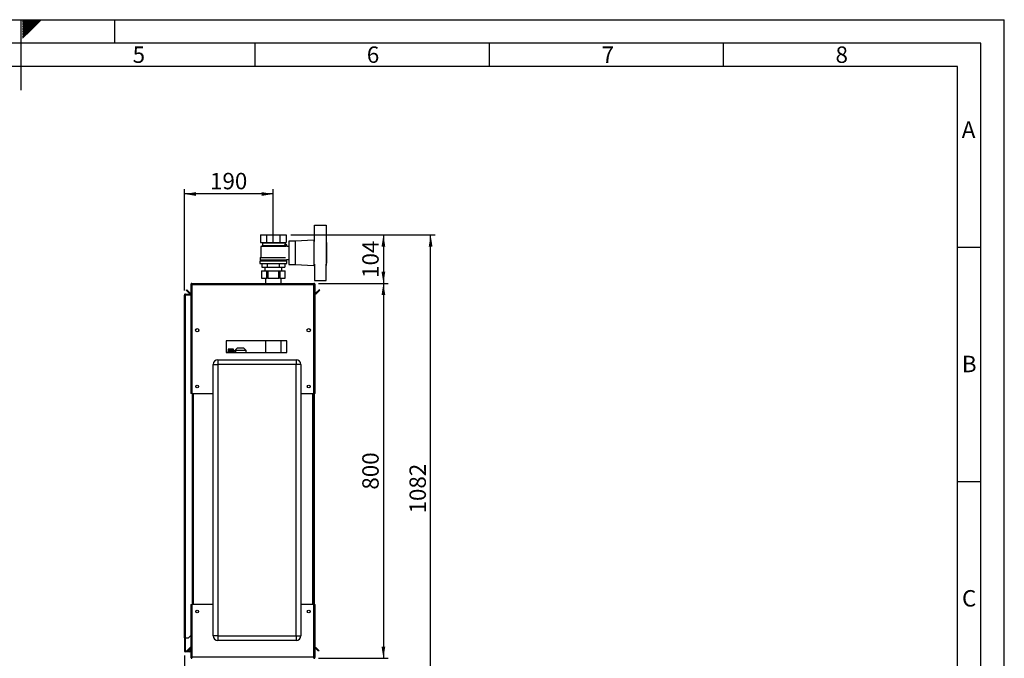
# Paper-space layout 'Blatt2' of a CAD drawing. Units: millimetres. Extents: x 0 to 420, y 0 to 297.
# Drawn here: x 210 to 420, y 161 to 297 of the extents above; entities that cross this region are included whole.
import ezdxf

# ---------------------------------------------------------------- set-up
doc = ezdxf.new("R2010")
doc.units = ezdxf.units.MM
for name, color, linetype in [('1', 7, 'Continuous'), ('61', 7, 'Continuous'), ('62', 7, 'Continuous')]:
    doc.layers.add(name, color=color, linetype=linetype)
doc.styles.add('SLDTEXTSTYLE0', font='TXT', dxfattribs={"width": 0.75})
doc.styles.add('SLDTEXTSTYLE1', font='TXT', dxfattribs={"width": 0.605})
doc.dimstyles.new('SLDDIMSTYLE0', dxfattribs={"dimtxt": 3.5, "dimasz": 2.5, "dimexe": 0, "dimexo": 0.0625, "dimgap": 0.875, "dimtad": 1, "dimdec": 0, "dimlfac": 10, "dimrnd": 1e-09, "dimzin": 12, "dimdsep": 46, "dimtxsty": 'SLDTEXTSTYLE1', "dimsah": 1, "dimcen": 0.09, "dimadec": 0, "dimazin": 3, "dimtfac": 1, "dimtdec": 0, "dimtofl": 0, "dimtmove": 0, "dimatfit": 3, "dimfxl": 1, "dimfrac": 2, "dimtolj": 1, "dimtzin": 12, "dimarcsym": 0})
doc.dimstyles.new('SLDDIMSTYLE1', dxfattribs={"dimtxt": 3.5, "dimasz": 2.5, "dimexe": 0, "dimexo": 0.0625, "dimgap": 0.875, "dimtad": 1, "dimdec": 1, "dimlfac": 10, "dimrnd": 1e-09, "dimzin": 12, "dimdsep": 46, "dimtxsty": 'SLDTEXTSTYLE1', "dimsah": 1, "dimcen": 0.09, "dimadec": 0, "dimazin": 3, "dimtfac": 1, "dimtdec": 1, "dimtofl": 0, "dimtmove": 0, "dimatfit": 3, "dimfxl": 1, "dimfrac": 2, "dimtolj": 1, "dimtzin": 12, "dimarcsym": 0})
doc.dimstyles.new('SLDDIMSTYLE3', dxfattribs={"dimtxt": 3.5, "dimasz": 2.5, "dimexe": 0, "dimexo": 0.0625, "dimgap": 0.875, "dimtad": 1, "dimdec": 1, "dimlfac": 10, "dimrnd": 1e-09, "dimzin": 12, "dimdsep": 46, "dimtxsty": 'SLDTEXTSTYLE1', "dimsah": 1, "dimcen": 0.09, "dimadec": 0, "dimazin": 3, "dimtfac": 1, "dimtdec": 1, "dimtmove": 0, "dimatfit": 0, "dimfxl": 1, "dimfrac": 2, "dimtolj": 1, "dimtzin": 12, "dimarcsym": 0})

# ---------------------------------------------------------------- blocks, each defined once
blk = doc.blocks.new('_D_20')
at = {"layer": '1'}
for p, q in [((244.94, 161.32), (244.94, 130.22)), ((256.94, 152.24), (256.94, 130.22)), ((244.94, 131.22), (240.94, 131.22)), ((244.94, 131.22), (256.94, 131.22)), ((256.94, 131.22), (260.94, 131.22))]:
    blk.add_line(p, q, dxfattribs=at)
for points in [[(244.94, 131.22), (242.44, 131.62), (242.44, 130.82)], [(256.94, 131.22), (259.44, 130.82), (259.44, 131.62)]]:
    blk.add_solid(points, dxfattribs=at)
at = {"layer": '1', "insert": (246.93, 135.73), "char_height": 3.5, "attachment_point": 1, "style": 'SLDTEXTSTYLE1'}
blk.add_mtext('120', dxfattribs=at)
blk = doc.blocks.new('_D_22')
at = {"layer": '1'}
for p, q in [((244.94, 239.21), (244.94, 260.81)), ((263.94, 249.3), (263.94, 260.81)), ((263.94, 259.81), (244.94, 259.81))]:
    blk.add_line(p, q, dxfattribs=at)
for points in [[(244.94, 259.81), (247.44, 259.41), (247.44, 260.21)], [(263.94, 259.81), (261.44, 260.21), (261.44, 259.41)]]:
    blk.add_solid(points, dxfattribs=at)
at = {"layer": '1', "insert": (250.43, 264.32), "char_height": 3.5, "attachment_point": 1, "style": 'SLDTEXTSTYLE1'}
blk.add_mtext('190', dxfattribs=at)
blk = doc.blocks.new('_D_23')
at = {"layer": '1'}
for p, q in [((267.71, 251.09), (288.44, 251.09)), ((287.44, 251.09), (287.44, 240.74)), ((273.61, 240.74), (288.44, 240.74))]:
    blk.add_line(p, q, dxfattribs=at)
for points in [[(287.44, 251.09), (287.04, 248.59), (287.84, 248.59)], [(287.44, 240.74), (287.84, 243.24), (287.04, 243.24)]]:
    blk.add_solid(points, dxfattribs=at)
at = {"layer": '1', "insert": (282.93, 241.91), "char_height": 3.5, "attachment_point": 1, "rotation": 90, "style": 'SLDTEXTSTYLE1'}
blk.add_mtext('104', dxfattribs=at)
blk = doc.blocks.new('_D_24')
at = {"layer": '1'}
for p, q in [((273.61, 240.74), (288.44, 240.74)), ((287.44, 240.74), (287.44, 160.74)), ((273.61, 160.74), (288.44, 160.74))]:
    blk.add_line(p, q, dxfattribs=at)
for points in [[(287.44, 240.74), (287.04, 238.24), (287.84, 238.24)], [(287.44, 160.74), (287.84, 163.24), (287.04, 163.24)]]:
    blk.add_solid(points, dxfattribs=at)
at = {"layer": '1', "insert": (282.93, 196.73), "char_height": 3.5, "attachment_point": 1, "rotation": 90, "style": 'SLDTEXTSTYLE1'}
blk.add_mtext('800', dxfattribs=at)
blk = doc.blocks.new('_D_25')
at = {"layer": '1'}
for p, q in [((267.71, 251.09), (298.52, 251.09)), ((297.52, 142.9), (297.52, 251.09)), ((258.9, 142.9), (298.52, 142.9))]:
    blk.add_line(p, q, dxfattribs=at)
for points in [[(297.52, 251.09), (297.12, 248.59), (297.92, 248.59)], [(297.52, 142.9), (297.92, 145.4), (297.12, 145.4)]]:
    blk.add_solid(points, dxfattribs=at)
at = {"layer": '1', "insert": (293.01, 191.65), "char_height": 3.5, "attachment_point": 1, "rotation": 90, "style": 'SLDTEXTSTYLE1'}
blk.add_mtext('1082', dxfattribs=at)

psp = doc.layouts.new('Blatt2')

# ---------------------------------------------------------------- linework, layer by layer
at = {"color": 7, "linetype": 'Continuous', "lineweight": 30}
for p, q in [((272.742, 249.673), (272.742, 253.142)), ((272.742, 253.142), (275.242, 253.142)), ((275.242, 253.142), (275.242, 249.673)), ((261.17, 251.092), (261.17, 249.492)), ((261.17, 251.092), (262.556, 251.092)), ((262.556, 249.492), (262.556, 251.092)), ((262.556, 251.092), (265.327, 251.092)), ((265.327, 251.092), (265.327, 249.492)), ((265.327, 251.092), (266.713, 251.092)), ((266.713, 251.092), (266.713, 249.492)), ((261.17, 249.492), (262.556, 249.492)), ((261.642, 248.742), (261.242, 248.592)), ((261.242, 248.592), (261.242, 246.292)), ((266.616, 248.592), (261.242, 248.592)), ((261.542, 249.492), (261.642, 249.392)), ((261.642, 249.392), (261.642, 248.742)), ((261.642, 249.392), (266.237, 249.392)), ((266.237, 248.742), (261.642, 248.742)), ((262.556, 249.492), (265.327, 249.492)), ((265.327, 249.492), (266.713, 249.492)), ((266.284, 249.439), (266.787, 248.937)), ((266.287, 249.437), (266.342, 249.492)), ((266.292, 248.942), (266.292, 248.721)), ((266.792, 248.942), (266.292, 248.942)), ((266.787, 248.937), (266.495, 248.645)), ((266.792, 248.634), (266.792, 248.942)), ((267.242, 248.642), (266.792, 248.642)), ((268.592, 249.742), (267.242, 249.742)), ((267.242, 249.742), (267.242, 244.742)), ((272.592, 249.942), (268.592, 249.742)), ((268.592, 249.742), (268.592, 244.742)), ((272.742, 249.942), (272.592, 249.942)), ((272.592, 249.942), (272.592, 244.542)), ((275.292, 249.942), (275.242, 249.942)), ((275.292, 244.542), (275.292, 249.942)), ((275.312, 249.442), (275.292, 249.442)), ((275.312, 249.442), (275.312, 245.042)), ((261.142, 246.292), (261.142, 245.792)), ((261.142, 246.292), (266.546, 246.292)), ((261.092, 245.542), (261.092, 244.992)), ((261.092, 245.542), (266.792, 245.542)), ((261.092, 244.992), (266.792, 244.992)), ((261.142, 245.792), (266.742, 245.792)), ((261.442, 245.792), (261.442, 245.542)), ((261.517, 244.992), (261.517, 244.192)), ((261.517, 244.192), (262.729, 244.192)), ((262.142, 244.192), (262.142, 243.392)), ((262.729, 244.192), (262.729, 244.992)), ((262.729, 244.192), (265.154, 244.192)), ((265.154, 244.992), (265.154, 244.192)), ((265.154, 244.192), (266.367, 244.192)), ((265.742, 243.392), (265.742, 244.192)), ((266.367, 244.992), (266.367, 244.192)), ((266.442, 245.542), (266.442, 245.792)), ((266.742, 245.842), (267.242, 245.842)), ((266.742, 245.792), (266.742, 245.842)), ((266.792, 244.992), (266.792, 245.542)), ((267.242, 244.742), (268.592, 244.742)), ((268.592, 244.742), (272.592, 244.542)), ((272.592, 244.542), (272.742, 244.542)), ((272.742, 244.811), (272.742, 241.342)), ((275.242, 241.342), (275.242, 244.811)), ((275.242, 244.542), (275.292, 244.542)), ((275.292, 245.042), (275.312, 245.042)), ((261.388, 243.392), (261.388, 241.842)), ((261.388, 243.392), (261.422, 243.392)), ((261.422, 241.842), (261.388, 241.842)), ((261.422, 243.392), (261.422, 241.842)), ((261.422, 243.392), (262.573, 243.392)), ((261.422, 241.842), (262.573, 241.842)), ((262.252, 241.842), (262.252, 240.742)), ((262.573, 241.842), (262.573, 243.392)), ((262.573, 243.392), (262.79, 243.392)), ((262.79, 241.842), (262.573, 241.842)), ((262.79, 243.392), (262.79, 241.842)), ((262.79, 243.392), (265.094, 243.392)), ((262.79, 241.842), (265.094, 241.842)), ((265.094, 241.842), (265.094, 243.392)), ((265.094, 243.392), (265.31, 243.392)), ((265.31, 241.842), (265.094, 241.842)), ((265.31, 243.392), (265.31, 241.842)), ((265.31, 243.392), (266.462, 243.392)), ((265.31, 241.842), (266.462, 241.842)), ((265.632, 240.742), (265.632, 241.842)), ((266.462, 241.842), (266.462, 243.392)), ((266.462, 243.392), (266.495, 243.392)), ((266.495, 241.842), (266.462, 241.842)), ((266.495, 241.842), (266.495, 243.392)), ((246.342, 240.512), (246.492, 240.512)), ((246.342, 240.512), (246.342, 240.441)), ((246.342, 240.441), (246.342, 217.242)), ((246.492, 240.512), (246.492, 240.495)), ((246.572, 240.742), (246.572, 240.512)), ((246.572, 240.742), (272.612, 240.742)), ((246.572, 240.512), (246.572, 217.242)), ((246.572, 240.512), (272.612, 240.512)), ((272.612, 240.512), (272.612, 240.742)), ((272.612, 217.242), (272.612, 240.512)), ((272.842, 240.512), (272.692, 240.512)), ((272.692, 240.496), (272.692, 240.512)), ((272.742, 241.342), (275.242, 241.342)), ((272.842, 240.441), (272.842, 240.512)), ((272.842, 217.242), (272.842, 240.441)), ((244.942, 165.092), (244.942, 238.212)), ((244.942, 238.212), (245.172, 238.212)), ((245.172, 238.292), (245.172, 238.442)), ((245.172, 238.442), (246.342, 238.442)), ((245.172, 238.292), (246.342, 238.292)), ((245.172, 165.092), (245.172, 238.212)), ((246.342, 238.212), (245.172, 238.212)), ((245.343, 239.266), (245.449, 239.372)), ((246.099, 238.509), (245.343, 239.266)), ((246.205, 238.615), (245.449, 239.372)), ((246.205, 238.615), (246.099, 238.509)), ((273.735, 239.372), (272.978, 238.615)), ((272.978, 238.615), (273.084, 238.509)), ((273.841, 239.266), (273.084, 238.509)), ((273.841, 239.266), (273.735, 239.372)), ((247.992, 230.941), (247.992, 230.543)), ((271.192, 230.543), (271.192, 230.941)), ((266.842, 228.492), (253.842, 228.492)), ((253.842, 228.492), (253.842, 225.992)), ((262.252, 228.492), (262.252, 225.992)), ((265.632, 225.992), (265.632, 228.492)), ((266.842, 225.992), (266.842, 228.492)), ((253.842, 225.992), (266.842, 225.992)), ((255.402, 226.727), (254.302, 226.727)), ((254.302, 226.726), (254.302, 226.727)), ((254.302, 226.726), (255.152, 226.726)), ((254.302, 226.726), (254.302, 226.722)), ((254.302, 226.719), (254.302, 226.722)), ((255.152, 226.722), (254.302, 226.722)), ((254.302, 226.719), (255.152, 226.719)), ((254.302, 226.719), (254.302, 226.706)), ((254.302, 226.699), (254.302, 226.706)), ((255.152, 226.706), (254.302, 226.706)), ((254.302, 226.699), (255.152, 226.699)), ((254.302, 226.699), (254.302, 226.677)), ((254.302, 226.667), (254.302, 226.677)), ((255.152, 226.677), (254.302, 226.677)), ((254.302, 226.667), (255.152, 226.667)), ((254.302, 226.667), (254.302, 226.637)), ((254.302, 226.624), (254.302, 226.637)), ((255.152, 226.637), (254.302, 226.637)), ((254.302, 226.624), (255.152, 226.624)), ((254.302, 226.624), (254.302, 226.586)), ((254.302, 226.569), (254.302, 226.586)), ((255.152, 226.586), (254.302, 226.586)), ((254.302, 226.569), (255.152, 226.569)), ((254.302, 226.569), (254.302, 226.523)), ((254.302, 226.504), (254.302, 226.523)), ((255.152, 226.523), (254.302, 226.523)), ((254.302, 226.504), (255.152, 226.504)), ((254.302, 226.504), (254.302, 226.45)), ((254.302, 226.428), (254.302, 226.45)), ((255.152, 226.45), (254.302, 226.45)), ((254.302, 226.428), (255.152, 226.428)), ((254.302, 226.428), (254.302, 226.367)), ((254.302, 226.343), (254.302, 226.367)), ((255.152, 226.367), (254.302, 226.367)), ((254.302, 226.343), (255.152, 226.343)), ((254.302, 226.343), (254.302, 226.275)), ((254.302, 226.248), (254.302, 226.275)), ((255.152, 226.275), (254.302, 226.275)), ((254.302, 226.248), (255.152, 226.248)), ((254.302, 226.248), (254.302, 226.175)), ((254.302, 226.145), (254.302, 226.175)), ((255.152, 226.175), (254.302, 226.175)), ((254.302, 226.145), (255.152, 226.145)), ((254.302, 226.145), (254.302, 226.066)), ((254.302, 226.035), (254.302, 226.066)), ((255.152, 226.066), (254.302, 226.066)), ((254.302, 226.035), (255.152, 226.035)), ((254.302, 226.035), (254.302, 225.992)), ((255.152, 226.722), (255.152, 226.726)), ((255.152, 226.706), (255.152, 226.719)), ((255.152, 226.677), (255.152, 226.699)), ((255.152, 226.637), (255.152, 226.667)), ((255.152, 226.586), (255.152, 226.624)), ((255.152, 226.523), (255.152, 226.569)), ((255.152, 226.45), (255.152, 226.504)), ((255.152, 226.367), (255.152, 226.428)), ((255.152, 226.275), (255.152, 226.343)), ((255.152, 226.175), (255.152, 226.248)), ((255.152, 226.066), (255.152, 226.145)), ((255.152, 225.992), (255.152, 226.035)), ((255.402, 225.992), (255.402, 226.727)), ((255.733, 226.332), (255.502, 226.332)), ((256.246, 226.943), (255.727, 226.442)), ((255.727, 226.442), (255.727, 226.325)), ((258.157, 226.442), (255.727, 226.442)), ((257.638, 226.943), (256.246, 226.943)), ((258.157, 226.442), (257.638, 226.943)), ((258.157, 225.992), (258.157, 226.442)), ((251.092, 223.442), (252.092, 223.442)), ((251.092, 165.542), (251.092, 223.442)), ((252.092, 224.442), (252.092, 223.442)), ((252.092, 224.442), (268.792, 224.442)), ((252.092, 223.442), (252.092, 165.542)), ((268.792, 223.442), (252.092, 223.442)), ((268.792, 224.442), (268.792, 223.442)), ((268.792, 165.542), (268.792, 223.442)), ((269.792, 223.442), (268.792, 223.442)), ((269.792, 223.442), (269.792, 165.542)), ((246.572, 217.242), (246.342, 217.242)), ((246.572, 217.242), (251.092, 217.242)), ((246.592, 217.242), (246.592, 172.242)), ((269.792, 217.242), (272.612, 217.242)), ((272.592, 172.242), (272.592, 217.242)), ((272.842, 217.242), (272.612, 217.242)), ((272.692, 217.242), (272.692, 172.242)), ((246.342, 172.242), (246.342, 161.042)), ((246.342, 172.242), (246.572, 172.242)), ((246.572, 172.242), (246.572, 160.972)), ((251.092, 172.242), (246.572, 172.242)), ((272.612, 172.242), (269.792, 172.242)), ((272.612, 160.972), (272.612, 172.242)), ((272.612, 172.242), (272.842, 172.242)), ((272.842, 161.042), (272.842, 172.242)), ((245.172, 165.092), (244.942, 165.092)), ((244.942, 165.092), (244.942, 165.077)), ((245.092, 165.077), (244.942, 165.077)), ((244.942, 165.077), (244.942, 162.322)), ((245.092, 165.077), (245.092, 165.092)), ((245.092, 165.077), (245.092, 162.322)), ((245.172, 165.092), (245.842, 165.092)), ((245.842, 165.092), (246.342, 165.592)), ((252.092, 165.542), (251.092, 165.542)), ((252.092, 165.542), (252.092, 164.542)), ((252.092, 165.542), (268.792, 165.542)), ((268.792, 164.542), (252.092, 164.542)), ((268.792, 165.542), (268.792, 164.542)), ((268.792, 165.542), (269.792, 165.542)), ((245.092, 162.322), (244.942, 162.322)), ((245.172, 162.242), (245.172, 162.092)), ((246.112, 162.242), (245.172, 162.242)), ((246.112, 162.092), (245.172, 162.092)), ((245.519, 162.394), (246.099, 162.974)), ((245.519, 162.394), (245.625, 162.288)), ((245.625, 162.288), (246.192, 162.855)), ((246.112, 162.242), (246.112, 162.092)), ((246.342, 162.992), (246.192, 162.992)), ((246.192, 162.992), (246.192, 162.322)), ((246.192, 162.322), (246.342, 162.322)), ((272.978, 162.868), (273.084, 162.974)), ((272.978, 162.868), (273.558, 162.288)), ((273.084, 162.974), (273.664, 162.394)), ((273.664, 162.394), (273.558, 162.288)), ((246.342, 161.042), (246.342, 160.972)), ((246.342, 160.972), (246.492, 160.972)), ((246.492, 160.988), (246.492, 160.972)), ((272.612, 160.972), (246.572, 160.972)), ((246.572, 160.972), (246.572, 160.742)), ((272.612, 160.742), (272.612, 160.972)), ((272.692, 160.972), (272.692, 160.988)), ((272.842, 160.972), (272.692, 160.972)), ((272.842, 160.972), (272.842, 161.042))]:
    psp.add_line(p, q, dxfattribs=at)
at = {"color": 1, "linetype": 'Continuous', "lineweight": 30}
for p, q in [((255.502, 226.332), (255.502, 225.992)), ((246.822, 217.242), (246.822, 172.242)), ((272.362, 172.242), (272.362, 217.242)), ((246.192, 162.882), (246.099, 162.974))]:
    psp.add_line(p, q, dxfattribs=at)
at = {"color": 7, "linetype": 'Continuous', "lineweight": 30}
for centre, radius in [((247.692, 230.742), 0.36), ((271.492, 230.742), 0.36), ((247.692, 218.742), 0.3), ((271.492, 218.742), 0.3), ((247.692, 170.742), 0.3), ((271.492, 170.742), 0.3)]:
    psp.add_circle(centre, radius, dxfattribs=at)
for centre, radius, start, end in [((246.262, 238.672), 0.23, 225, 290.35441), ((246.262, 238.672), 0.08, 225, 0), ((272.922, 238.672), 0.08, 180, 315), ((272.922, 238.672), 0.23, 249.64559, 315), ((255.502, 226.432), 0.1, 180, 270), ((252.092, 223.442), 1, 90, 180), ((268.792, 223.442), 1, 0, 90), ((252.092, 165.542), 1, 180, 270), ((268.792, 165.542), 1, 270, 0), ((245.172, 162.322), 0.23, 180, 270), ((245.172, 162.322), 0.08, 180, 270), ((246.262, 162.812), 0.23, 69.64559, 135), ((246.112, 162.322), 0.08, 270, 0), ((246.112, 162.322), 0.23, 270, 360), ((272.922, 162.812), 0.23, 45, 110.35441), ((272.922, 162.812), 0.08, 45, 180)]:
    psp.add_arc(centre, radius, start, end, dxfattribs=at)
for points, knots in [([(246.572, 240.742), (246.547, 240.739), (246.495, 240.734), (246.426, 240.695), (246.373, 240.635), (246.345, 240.57), (246.343, 240.528), (246.342, 240.512)], [0, 0, 0, 0, 0.209052, 0.427821, 0.6465923, 0.8653635, 1, 1, 1, 1]), ([(246.342, 240.441), (246.344, 240.446), (246.349, 240.456), (246.389, 240.471), (246.448, 240.487), (246.513, 240.5), (246.556, 240.508), (246.572, 240.512)], [0, 0, 0, 0, 0.209052, 0.427821, 0.6465923, 0.8653635, 1, 1, 1, 1]), ([(246.572, 240.592), (246.56, 240.59), (246.538, 240.587), (246.511, 240.567), (246.495, 240.541), (246.493, 240.521), (246.492, 240.512)], [0, 0, 0, 0, 0.2841548, 0.5309932, 0.7777477, 1, 1, 1, 1]), ([(272.842, 240.512), (272.839, 240.537), (272.834, 240.588), (272.795, 240.658), (272.735, 240.711), (272.67, 240.738), (272.628, 240.741), (272.612, 240.742)], [0, 0, 0, 0, 0.20905204, 0.42782096, 0.64659232, 0.86536355, 1, 1, 1, 1]), ([(272.692, 240.512), (272.69, 240.524), (272.687, 240.546), (272.667, 240.572), (272.641, 240.589), (272.621, 240.591), (272.612, 240.592)], [0, 0, 0, 0, 0.2841548, 0.5309932, 0.7777477, 1, 1, 1, 1]), ([(272.612, 240.512), (272.637, 240.507), (272.688, 240.497), (272.758, 240.481), (272.811, 240.466), (272.838, 240.452), (272.841, 240.444), (272.842, 240.441)], [0, 0, 0, 0, 0.209052, 0.427821, 0.6465923, 0.8653635, 1, 1, 1, 1]), ([(245.172, 238.442), (245.141, 238.438), (245.08, 238.431), (245.003, 238.376), (244.951, 238.299), (244.945, 238.24), (244.942, 238.212)], [0, 0, 0, 0, 0.2547182, 0.5096101, 0.7645031, 1, 1, 1, 1]), ([(245.172, 238.292), (245.162, 238.291), (245.144, 238.289), (245.119, 238.274), (245.101, 238.252), (245.093, 238.229), (245.092, 238.216), (245.092, 238.212)], [0, 0, 0, 0, 0.2218699, 0.4500799, 0.6732284, 0.9028289, 1, 1, 1, 1]), ([(255.733, 226.325), (255.731, 226.327), (255.72, 226.339), (255.768, 226.286), (255.858, 226.187), (255.952, 226.081), (256.008, 226.014), (256.026, 225.992)], [0, 0, 0, 0, 0.0623551, 0.3583576, 0.6618199, 0.8876053, 1, 1, 1, 1]), ([(246.572, 160.972), (246.547, 160.977), (246.495, 160.987), (246.426, 161.002), (246.373, 161.017), (246.345, 161.031), (246.343, 161.039), (246.342, 161.042)], [0, 0, 0, 0, 0.20905204, 0.42782096, 0.64659232, 0.86536355, 1, 1, 1, 1]), ([(246.342, 160.972), (246.344, 160.946), (246.349, 160.895), (246.389, 160.825), (246.448, 160.772), (246.513, 160.745), (246.556, 160.743), (246.572, 160.742)], [0, 0, 0, 0, 0.209052, 0.427821, 0.6465923, 0.8653635, 1, 1, 1, 1]), ([(246.492, 160.972), (246.493, 160.96), (246.496, 160.937), (246.517, 160.911), (246.543, 160.895), (246.562, 160.893), (246.572, 160.892)], [0, 0, 0, 0, 0.28415483, 0.53099322, 0.77774768, 1, 1, 1, 1]), ([(272.842, 161.042), (272.839, 161.037), (272.834, 161.027), (272.795, 161.012), (272.735, 160.997), (272.67, 160.983), (272.628, 160.975), (272.612, 160.972)], [0, 0, 0, 0, 0.209052, 0.427821, 0.6465923, 0.8653635, 1, 1, 1, 1]), ([(272.612, 160.892), (272.615, 160.892), (272.621, 160.892), (272.629, 160.893), (272.638, 160.896), (272.648, 160.9), (272.658, 160.906), (272.666, 160.912), (272.671, 160.918), (272.676, 160.924), (272.68, 160.93), (272.684, 160.937), (272.687, 160.944), (272.69, 160.953), (272.692, 160.962), (272.692, 160.969), (272.692, 160.972)], [0, 0, 0, 0, 0.0694649, 0.1395671, 0.2117063, 0.28456, 0.4061008, 0.4684619, 0.5312826, 0.592094, 0.6533312, 0.7152275, 0.7780259, 0.8329814, 0.9439214, 1, 1, 1, 1]), ([(272.612, 160.742), (272.618, 160.742), (272.637, 160.742), (272.662, 160.747), (272.687, 160.754), (272.709, 160.763), (272.733, 160.775), (272.753, 160.79), (272.77, 160.804), (272.784, 160.818), (272.796, 160.834), (272.806, 160.849), (272.816, 160.866), (272.825, 160.884), (272.832, 160.904), (272.836, 160.921), (272.84, 160.939), (272.842, 160.955), (272.842, 160.968), (272.842, 160.972)], [0, 0, 0, 0, 0.0516839, 0.156141, 0.2090155, 0.2732365, 0.3518071, 0.4278674, 0.4817552, 0.5361468, 0.591199, 0.6467747, 0.687173, 0.7550479, 0.8101002, 0.8656758, 0.8991053, 0.9662553, 1, 1, 1, 1])]:
    psp.add_open_spline(points, degree=3, knots=knots, dxfattribs=at)
at = {"layer": '61'}
for p in [(0, 297), (420, 0)]:
    psp.add_line(p, (420, 297), dxfattribs=at)
at = {"layer": '61', "color": 7, "linetype": 'Continuous', "lineweight": 30}
for p, q in [((415, 292), (5, 292)), ((415, 5), (415, 292))]:
    psp.add_line(p, q, dxfattribs=at)
at = {"layer": '61', "color": 7, "linetype": 'Continuous'}
for p, q in [((410, 287), (10, 287)), ((410, 47.454), (410, 287))]:
    psp.add_line(p, q, dxfattribs=at)
at = {"layer": '62', "color": 7, "linetype": 'Continuous'}
for p, q in [((210, 297), (210, 282)), ((210.42, 296.561), (210.859, 297)), ((210.42, 296.914), (210.506, 297)), ((210.49, 296.277), (211.213, 297)), ((210.667, 296.1), (211.566, 297)), ((210.844, 295.924), (211.92, 297)), ((211.02, 295.747), (212.274, 297)), ((211.197, 295.57), (212.627, 297)), ((211.374, 295.393), (212.981, 297)), ((211.551, 295.216), (213.334, 297)), ((211.728, 295.04), (213.688, 297)), ((211.904, 294.863), (214.041, 297)), ((212.081, 294.686), (214.395, 297)), ((230, 297), (230, 292)), ((210.42, 296.207), (210.49, 296.277)), ((210.42, 295.853), (210.667, 296.1)), ((210.42, 295.5), (210.844, 295.924)), ((210.42, 295.146), (211.02, 295.747)), ((210.42, 294.793), (211.197, 295.57)), ((210.42, 294.439), (211.374, 295.393)), ((210.42, 294.086), (211.551, 295.216)), ((210.42, 293.732), (211.728, 295.04)), ((210.42, 293.379), (211.904, 294.863)), ((210.42, 293.025), (212.081, 294.686)), ((260, 292), (260, 287)), ((310, 292), (310, 287)), ((360, 292), (360, 287)), ((410, 248.5), (415, 248.5)), ((410, 198.5), (415, 198.5))]:
    psp.add_line(p, q, dxfattribs=at)

# ---------------------------------------------------------------- texts
at = {"layer": '62', "char_height": 3.5, "attachment_point": 2, "style": 'SLDTEXTSTYLE0'}
for s, insert in [('5', (235.232, 291.29)), ('6', (285.229, 291.29)), ('7', (335.368, 291.29)), ('8', (385.293, 291.29)), ('A', (412.374, 275.29)), ('B', (412.515, 225.29)), ('C', (412.495, 175.29))]:
    psp.add_mtext(s, dxfattribs=dict(at, insert=insert))

# ---------------------------------------------------------------- dimensions: what is measured, and where the dimension line sits
at = {"layer": '1'}
for base, p1, p2, dimstyle, picture, middle in [((244.942, 259.807), (263.942, 248.296), (244.942, 238.212), 'SLDDIMSTYLE1', '_D_22', (254.442, 259.807)), ((256.942, 131.218), (244.942, 162.322), (256.942, 153.242), 'SLDDIMSTYLE3', '_D_20', (250.942, 131.218))]:
    dim = psp.add_linear_dim(base=base, p1=p1, p2=p2, dimstyle=dimstyle, dxfattribs=at)
    dim.commit()
    dim.dimension.update_dxf_attribs({"geometry": picture, "text_midpoint": middle, "dimtype": 160})
for base, p1, p2, dimstyle, picture, middle in [((297.517, 251.092), (257.902, 142.904), (266.713, 251.092), 'SLDDIMSTYLE0', '_D_25', (297.517, 196.998)), ((287.440240355, 240.741613432), (266.713043907, 251.091613432), (272.611762615, 240.741613432), 'SLDDIMSTYLE0', '_D_23', (287.440240355, 245.916613432)), ((287.44, 160.742), (272.612, 240.742), (272.612, 160.742), 'SLDDIMSTYLE1', '_D_24', (287.44, 200.742))]:
    dim = psp.add_linear_dim(base=base, p1=p1, p2=p2, angle=90, dimstyle=dimstyle, dxfattribs=at)
    dim.commit()
    dim.dimension.update_dxf_attribs({"geometry": picture, "text_midpoint": middle, "dimtype": 160})

doc.saveas('drawing.dxf')
